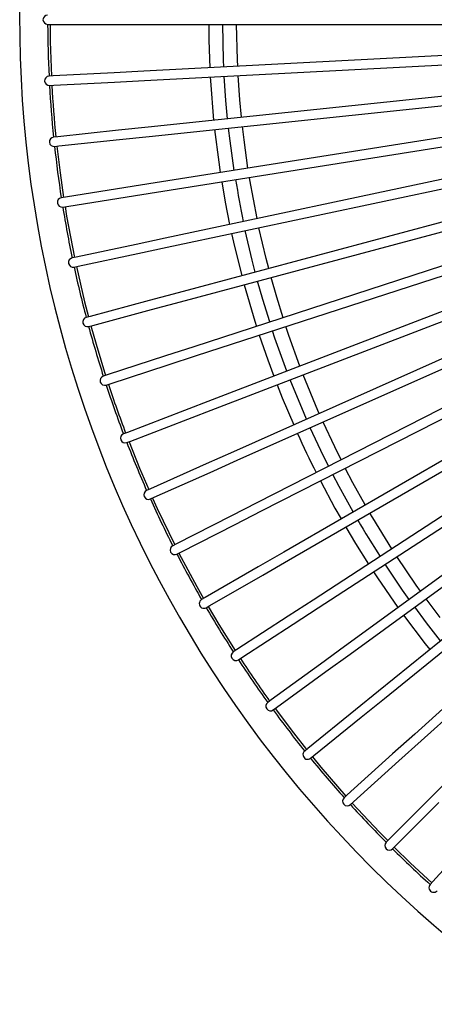
# Model space of a CAD drawing. Extents: x -205 to 200, y -136 to 139.
# Drawn here: x -138 to -129, y 70 to 91 of the extents above; entities that cross this region are included whole.
import ezdxf

# ---------------------------------------------------------------- set-up
doc = ezdxf.new("R2010")
doc.units = 0
doc.header["$LTSCALE"] = 6.750431
doc.header["$MEASUREMENT"] = 0
doc.layers.get('0').update_dxf_attribs({"linetype": 'CONTINUOUS'})

msp = doc.modelspace()

# ---------------------------------------------------------------- linework, layer by layer
at = {"color": 7}
for p, q in [((-137.097, 91.379), (-137.006, 91.379)), ((-137.006, 91.379), (-135.698, 91.379)), ((-135.698, 91.379), (-135.06, 91.379)), ((-135.06, 91.379), (-125.029, 91.379)), ((-133.646, 91.379), (-133.642, 91.042)), ((-133.329, 90.612), (-133.346, 91.379)), ((-133.029, 90.619), (-133.046, 91.379)), ((-125.017, 90.902), (-135.034, 90.377)), ((-133.642, 91.042), (-133.622, 90.451)), ((-135.023, 90.177), (-125.006, 90.702)), ((-133.322, 90.467), (-133.329, 90.612)), ((-133.023, 90.482), (-133.029, 90.619)), ((-136.977, 90.275), (-137.068, 90.27)), ((-135.671, 90.344), (-136.977, 90.275)), ((-135.034, 90.377), (-135.671, 90.344)), ((-124.969, 90.227), (-134.945, 89.178)), ((-133.612, 90.251), (-133.607, 90.169)), ((-133.276, 89.747), (-133.312, 90.267)), ((-132.976, 89.76), (-133.012, 90.283)), ((-137.057, 90.071), (-136.967, 90.075)), ((-136.967, 90.075), (-135.661, 90.144)), ((-135.661, 90.144), (-135.023, 90.177)), ((-134.924, 88.979), (-124.948, 90.028)), ((-133.607, 90.169), (-133.539, 89.326)), ((-133.24, 89.357), (-133.276, 89.747)), ((-132.942, 89.389), (-132.976, 89.76)), ((-124.886, 89.555), (-134.793, 87.985)), ((-134.945, 89.178), (-135.579, 89.111)), ((-134.762, 87.788), (-124.855, 89.357)), ((-133.188, 88.884), (-133.219, 89.158)), ((-132.888, 88.904), (-132.921, 89.19)), ((-136.88, 88.975), (-136.97, 88.965)), ((-135.579, 89.111), (-136.88, 88.975)), ((-135.558, 88.912), (-134.924, 88.979)), ((-133.518, 89.127), (-133.43, 88.432)), ((-136.949, 88.766), (-136.859, 88.776)), ((-136.859, 88.776), (-135.558, 88.912)), ((-124.768, 88.888), (-134.579, 86.802)), ((-133.1, 88.254), (-133.188, 88.884)), ((-132.804, 88.3), (-132.888, 88.904)), ((-134.537, 86.607), (-124.726, 88.692)), ((-133.43, 88.432), (-133.397, 88.207)), ((-124.615, 88.228), (-134.303, 85.632)), ((-132.765, 88.053), (-132.773, 88.103)), ((-134.793, 87.985), (-135.423, 87.886)), ((-134.252, 85.439), (-124.563, 88.035)), ((-133.365, 88.009), (-133.289, 87.57)), ((-132.609, 87.221), (-132.765, 88.053)), ((-136.715, 87.681), (-136.804, 87.667)), ((-135.423, 87.886), (-136.715, 87.681)), ((-136.684, 87.483), (-135.392, 87.688)), ((-135.392, 87.688), (-134.762, 87.788)), ((-136.773, 87.469), (-136.684, 87.483)), ((-124.427, 87.578), (-133.967, 84.478)), ((-133.289, 87.57), (-133.196, 87.096)), ((-133.905, 84.288), (-124.366, 87.387)), ((-124.206, 86.938), (-133.571, 83.343)), ((-133.155, 86.901), (-133.113, 86.714)), ((-132.713, 86.329), (-132.861, 86.963)), ((-132.414, 86.369), (-132.568, 87.025)), ((-135.203, 86.67), (-136.483, 86.398)), ((-134.579, 86.802), (-135.203, 86.67)), ((-133.499, 83.156), (-124.135, 86.751)), ((-133.113, 86.714), (-132.938, 85.998)), ((-136.441, 86.202), (-135.162, 86.474)), ((-135.162, 86.474), (-134.537, 86.607)), ((-136.483, 86.398), (-136.571, 86.379)), ((-123.952, 86.31), (-133.115, 82.23)), ((-132.648, 86.076), (-132.713, 86.329)), ((-132.358, 86.153), (-132.414, 86.369)), ((-136.529, 86.183), (-136.441, 86.202)), ((-133.034, 82.048), (-123.871, 86.127)), ((-132.886, 85.805), (-132.658, 85.028)), ((-132.486, 85.492), (-132.596, 85.883)), ((-132.187, 85.539), (-132.307, 85.96)), ((-134.303, 85.632), (-134.92, 85.467)), ((-123.665, 85.697), (-132.603, 81.143)), ((-134.92, 85.467), (-136.183, 85.129)), ((-134.868, 85.274), (-134.252, 85.439)), ((-132.512, 80.965), (-123.574, 85.518)), ((-132.337, 85.008), (-132.486, 85.492)), ((-132.052, 85.1), (-132.187, 85.539)), ((-136.131, 84.935), (-134.868, 85.274)), ((-136.183, 85.129), (-136.271, 85.105)), ((-132.658, 85.028), (-132.622, 84.915)), ((-123.347, 85.099), (-132.034, 80.084)), ((-136.219, 84.912), (-136.131, 84.935)), ((-132.225, 84.665), (-132.275, 84.817)), ((-131.926, 84.719), (-131.99, 84.91)), ((-131.934, 79.911), (-123.247, 84.926)), ((-132.561, 84.725), (-132.38, 84.2)), ((-131.971, 83.957), (-132.225, 84.665)), ((-131.691, 84.065), (-131.926, 84.719)), ((-122.997, 84.519), (-131.41, 79.056)), ((-133.967, 84.478), (-134.574, 84.281)), ((-131.301, 78.888), (-122.889, 84.351)), ((-134.574, 84.281), (-135.818, 83.877)), ((-134.512, 84.091), (-133.905, 84.288)), ((-132.38, 84.2), (-132.251, 83.85)), ((-135.756, 83.686), (-134.512, 84.091)), ((-122.618, 83.958), (-130.733, 78.062)), ((-135.818, 83.877), (-135.904, 83.849)), ((-135.842, 83.658), (-135.756, 83.686)), ((-131.602, 83.048), (-131.899, 83.77)), ((-131.305, 83.115), (-131.619, 83.878)), ((-130.616, 77.9), (-122.501, 83.796)), ((-132.179, 83.663), (-132.068, 83.384)), ((-133.571, 83.343), (-134.166, 83.114)), ((-132.068, 83.384), (-131.824, 82.805)), ((-122.21, 83.418), (-130.005, 77.105)), ((-129.88, 76.95), (-122.084, 83.262)), ((-134.166, 83.114), (-135.387, 82.646)), ((-134.095, 82.928), (-133.499, 83.156)), ((-131.55, 82.927), (-131.602, 83.048)), ((-131.276, 83.049), (-131.305, 83.115)), ((-135.316, 82.459), (-134.095, 82.928)), ((-130.945, 82.334), (-131.194, 82.867)), ((-121.774, 82.899), (-129.229, 76.188)), ((-135.387, 82.646), (-135.472, 82.613)), ((-131.242, 82.259), (-131.468, 82.745)), ((-129.095, 76.039), (-121.641, 82.751)), ((-135.4, 82.426), (-135.316, 82.459)), ((-133.115, 82.23), (-133.698, 81.971)), ((-131.076, 81.921), (-131.242, 82.259)), ((-130.808, 82.057), (-130.945, 82.334)), ((-133.617, 81.788), (-133.034, 82.048)), ((-133.698, 81.971), (-134.893, 81.439)), ((-134.812, 81.256), (-133.617, 81.788)), ((-130.554, 81.568), (-130.718, 81.879)), ((-131.252, 81.606), (-130.939, 81.021)), ((-130.85, 81.486), (-130.985, 81.743)), ((-130.29, 81.091), (-130.554, 81.568)), ((-134.893, 81.439), (-134.976, 81.402)), ((-130.549, 80.941), (-130.85, 81.486)), ((-134.895, 81.219), (-134.812, 81.256)), ((-132.603, 81.143), (-133.171, 80.853)), ((-133.08, 80.675), (-132.512, 80.965)), ((-130.939, 81.021), (-130.809, 80.791)), ((-133.171, 80.853), (-134.336, 80.259)), ((-130.131, 80.818), (-130.19, 80.917)), ((-129.721, 80.153), (-130.131, 80.818)), ((-134.246, 80.081), (-133.08, 80.675)), ((-130.709, 80.617), (-130.499, 80.266)), ((-134.336, 80.259), (-134.417, 80.218)), ((-130.499, 80.266), (-130.224, 79.826)), ((-134.326, 80.04), (-134.246, 80.081)), ((-132.034, 80.084), (-132.586, 79.765)), ((-132.486, 79.592), (-131.934, 79.911)), ((-129.196, 79.375), (-129.612, 79.985)), ((-132.586, 79.765), (-133.719, 79.111)), ((-129.49, 79.271), (-129.864, 79.822)), ((-133.619, 78.938), (-132.486, 79.592)), ((-130.115, 79.658), (-130.03, 79.529)), ((-130.03, 79.529), (-129.589, 78.893)), ((-129.347, 79.07), (-129.49, 79.271)), ((-129.104, 79.246), (-129.196, 79.375)), ((-133.719, 79.111), (-133.797, 79.066)), ((-131.41, 79.056), (-131.945, 78.708)), ((-128.685, 78.683), (-128.986, 79.084)), ((-133.697, 78.892), (-133.619, 78.938)), ((-131.836, 78.541), (-131.301, 78.888)), ((-128.977, 78.571), (-129.229, 78.908)), ((-131.945, 78.708), (-133.042, 77.996)), ((-129.472, 78.731), (-129.003, 78.116)), ((-132.933, 77.828), (-131.836, 78.541)), ((-128.674, 78.184), (-128.977, 78.571)), ((-133.042, 77.996), (-133.118, 77.947)), ((-130.733, 78.062), (-131.249, 77.687)), ((-129.003, 78.116), (-128.907, 77.995)), ((-133.009, 77.779), (-132.933, 77.828)), ((-131.132, 77.525), (-130.616, 77.9)), ((-131.249, 77.687), (-132.308, 76.918)), ((-132.19, 76.757), (-131.132, 77.525)), ((-130.005, 77.105), (-130.501, 76.704)), ((-130.376, 76.548), (-129.88, 76.95)), ((-132.308, 76.918), (-132.381, 76.865)), ((-132.263, 76.703), (-132.19, 76.757)), ((-130.501, 76.704), (-131.518, 75.881)), ((-131.392, 75.725), (-130.376, 76.548)), ((-129.229, 76.188), (-129.703, 75.761)), ((-131.518, 75.881), (-131.588, 75.824)), ((-129.569, 75.612), (-129.095, 76.039)), ((-131.462, 75.668), (-131.392, 75.725)), ((-129.703, 75.761), (-130.675, 74.886)), ((-130.541, 74.737), (-129.569, 75.612)), ((-128.405, 75.312), (-128.856, 74.861)), ((-130.675, 74.886), (-130.742, 74.825)), ((-128.856, 74.861), (-129.781, 73.936)), ((-130.608, 74.676), (-130.541, 74.737)), ((-129.64, 73.795), (-128.715, 74.719)), ((-127.963, 74.006), (-128.839, 73.034)), ((-129.781, 73.936), (-129.845, 73.872)), ((-129.703, 73.731), (-129.64, 73.795)), ((-128.839, 73.034), (-128.899, 72.967))]:
    msp.add_line(p, q, dxfattribs=at)
at = {"color": 3}
for p, q in [((-137.046, 91.379), (-137.042, 91.01)), ((-137.042, 91.01), (-137.017, 90.273)), ((-136.899, 88.772), (-136.831, 88.203)), ((-136.831, 88.203), (-136.755, 87.675)), ((-136.724, 87.477), (-136.69, 87.275)), ((-136.69, 87.275), (-136.522, 86.389)), ((-136.48, 86.194), (-136.304, 85.438)), ((-136.304, 85.438), (-136.222, 85.118)), ((-136.17, 84.925), (-136.06, 84.532)), ((-136.06, 84.532), (-135.856, 83.864)), ((-135.353, 82.444), (-135.125, 81.877)), ((-135.125, 81.877), (-134.93, 81.422)), ((-134.849, 81.24), (-134.747, 81.017)), ((-134.747, 81.017), (-134.372, 80.241)), ((-134.282, 80.063), (-133.897, 79.344)), ((-133.897, 79.344), (-133.754, 79.091)), ((-133.654, 78.917), (-133.425, 78.533)), ((-133.425, 78.533), (-133.076, 77.974)), ((-132.223, 76.733), (-131.831, 76.213)), ((-131.831, 76.213), (-131.549, 75.855)), ((-131.423, 75.7), (-131.243, 75.481)), ((-131.243, 75.481), (-130.705, 74.859)), ((-130.571, 74.71), (-129.986, 74.087)), ((-129.986, 74.087), (-129.809, 73.908)), ((-129.668, 73.766), (-129.319, 73.427)), ((-129.319, 73.427), (-128.866, 73.005))]:
    msp.add_line(p, q, dxfattribs=at)
for radius, start, end in [(25.6, 170.5045, 235.4168), (25, 180.2292, 182.7708), (25, 183.2292, 185.7708), (24.95, 183.2296, 185.7704), (25, 186.2292, 188.7708), (25, 189.2292, 191.7708), (25, 192.2292, 194.7708), (25, 195.2292, 197.7708), (24.95, 198.2296, 200.7704), (25, 198.2292, 200.7708), (25, 201.2292, 203.7708), (25, 204.2292, 206.7708), (25, 207.2292, 209.7708), (25, 210.2292, 212.7708), (25, 213.2292, 215.7708), (24.95, 213.2296, 215.7704), (25, 216.2292, 218.7708), (25, 219.2292, 221.7708), (25, 222.2292, 224.7708), (25, 225.2292, 227.7708)]:
    msp.add_arc((-112.097, 91.479), radius, start, end, dxfattribs=at)
at = {"color": 7}
for centre, radius, start, end in [((-137.097, 91.479), 0.1, 90, 270), ((-137.062, 90.171), 0.1, 93, 273), ((-136.96, 88.866), 0.1, 96, 276), ((-112.097, 91.479), 21.25, 189.2696, 191.7304), ((-136.789, 87.568), 0.1, 99, 279), ((-136.55, 86.281), 0.1, 102, 282), ((-136.245, 85.008), 0.1, 105, 285), ((-135.873, 83.754), 0.1, 108, 288), ((-112.097, 91.479), 21.55, 204.2659, 206.7341), ((-135.436, 82.52), 0.1, 111, 291), ((-134.935, 81.311), 0.1, 114, 294), ((-112.097, 91.479), 21.25, 210.2696, 212.7304), ((-134.372, 80.129), 0.1, 117, 297), ((-133.747, 78.979), 0.1, 120, 300), ((-133.063, 77.863), 0.1, 123, 303), ((-132.322, 76.784), 0.1, 126, 306), ((-131.525, 75.746), 0.1, 129, 309), ((-130.675, 74.751), 0.1, 132, 312), ((-129.774, 73.801), 0.1, 135, 315), ((-128.825, 72.9), 0.1, 138, 318)]:
    msp.add_arc(centre, radius, start, end, dxfattribs=at)

doc.saveas('drawing.dxf')
